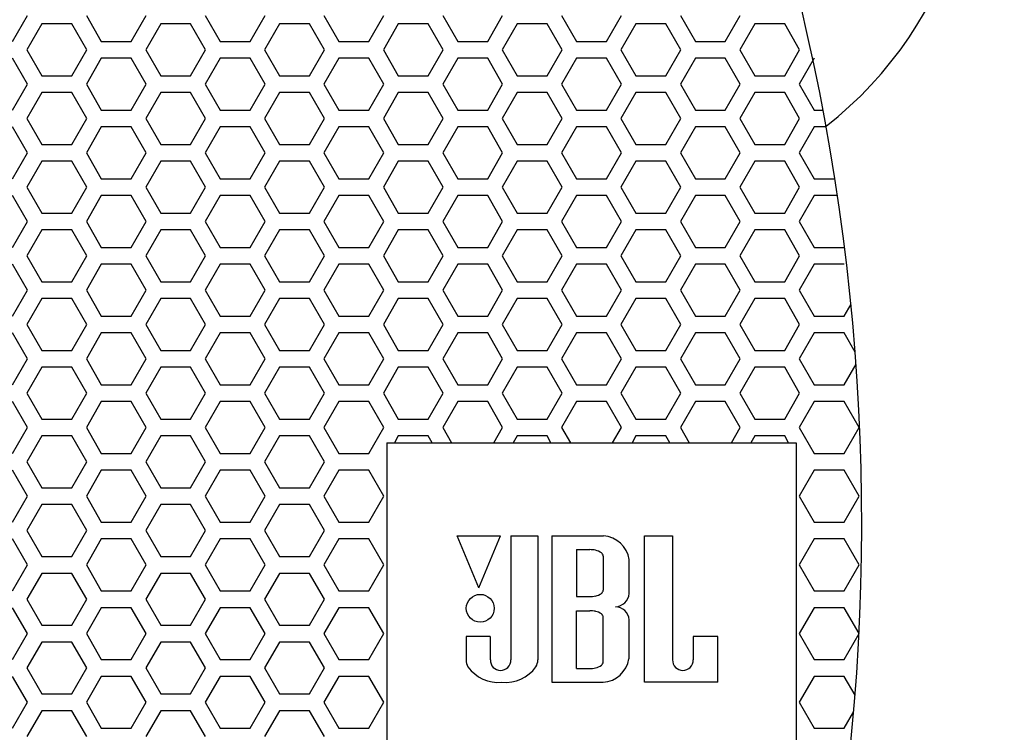
# Model space of a CAD drawing. Extents: x -1250 to 1450, y -1874 to 2139.
# Drawn here: x -752 to -604, y -805 to -698 of the extents above; entities that cross this region are included whole.
import ezdxf

# ---------------------------------------------------------------- set-up
doc = ezdxf.new("R2010")
doc.units = 0
doc.header["$LTSCALE"] = 76.2
doc.layers.add('DATA', color=7, linetype='CONTINUOUS')
doc.layers.add('PATTERN_FILL', color=7, linetype='CONTINUOUS')

msp = doc.modelspace()

# ---------------------------------------------------------------- linework, layer by layer
at = {"layer": 'DATA', "color": 7}
for p, q in [((-696.75, -761.5), (-635.25, -761.5)), ((-696.75, -761.5), (-696.75, -823.5)), ((-635.25, -761.5), (-635.25, -823.5)), ((-682.95, -783.32), (-686.2, -775.49)), ((-686.2, -775.49), (-679.67, -775.49)), ((-682.95, -783.32), (-679.67, -775.49)), ((-678.12, -775.49), (-678.12, -794.12)), ((-678.12, -775.49), (-674.07, -775.49)), ((-674.07, -775.49), (-674.07, -794.12)), ((-671.95, -775.49), (-671.95, -797.49)), ((-671.95, -775.49), (-664.2, -775.49)), ((-658.03, -797.49), (-658.03, -775.49)), ((-658.03, -775.49), (-653.81, -775.49)), ((-653.81, -775.49), (-653.81, -794.12)), ((-668.26, -777.56), (-668.26, -784.62)), ((-668.26, -777.56), (-666.27, -777.56)), ((-664.24, -778.53), (-664.24, -783.65)), ((-660.34, -784.21), (-660.34, -779.06)), ((-668.26, -784.62), (-666.27, -784.62)), ((-668.26, -795.42), (-668.26, -786.73)), ((-668.26, -786.73), (-666.27, -786.73)), ((-664.24, -794.45), (-664.24, -787.71)), ((-660.35, -793.96), (-660.35, -788.11)), ((-681.21, -790.59), (-684.86, -790.59)), ((-684.86, -790.59), (-684.86, -794.12)), ((-681.21, -790.59), (-681.21, -794.12)), ((-647.03, -790.59), (-650.73, -790.59)), ((-650.73, -790.59), (-650.73, -794.12)), ((-647.03, -797.49), (-647.03, -790.59)), ((-668.26, -795.42), (-666.27, -795.42)), ((-671.95, -797.49), (-664.24, -797.49)), ((-647.03, -797.49), (-658.03, -797.49))]:
    msp.add_line(p, q, dxfattribs=at)
msp.add_circle((-682.73, -786.37), 2.09, dxfattribs=at)
for centre, radius, start, end in [((-666, -668.5), 190, 279.157, 105.4612), ((-666, -668.5), 177.5, 280.8245, 105.6482), ((-666, -668.5), 169.17, 281.9727, 105.7181), ((-666, -668.5), 160.83, 283.1562, 105.7362), ((-666, -668.5), 152.5, 284.3815, 105.694), ((-958.74, -773.5), 333.37, 343.1742, 31.6644), ((-666, -668.5), 57.5, 307.8213, 91.642), ((-664.48, -779.66), 4.18, 8.2269, 86.1541), ((-666.25, -781.42), 3.86, 77.1735, 90.3488), ((-665.82, -779.79), 2.17, 53.138, 78.7669), ((-664.94, -778.6), 0.701, 5.733, 52.3581), ((-665.82, -782.4), 2.17, 281.2331, 306.862), ((-664.94, -783.58), 0.701, 307.6419, 354.267), ((-662.48, -783.99), 2.14, 271.6893, 356.0783), ((-666.25, -780.76), 3.86, 269.6512, 282.8265), ((-666.25, -790.59), 3.86, 77.1735, 90.3488), ((-665.82, -788.96), 2.17, 53.138, 78.7669), ((-664.94, -787.78), 0.701, 5.733, 52.3581), ((-662.47, -788.26), 2.13, 3.867, 88.3616), ((-682.3, -794), 2.57, 182.777, 207.3596), ((-679.67, -794.17), 1.54, 178.224, 270.2882), ((-679.66, -794.17), 1.54, 269.7118, 1.776), ((-676.63, -794), 2.57, 332.6404, 357.223), ((-664.94, -794.38), 0.701, 307.6419, 354.267), ((-664.52, -793.31), 4.19, 273.831, 351.1351), ((-652.28, -794.17), 1.54, 178.224, 270.2882), ((-652.26, -794.17), 1.54, 269.7118, 1.776), ((-679.99, -791.84), 5.67, 216.0088, 275.3091), ((-678.94, -791.84), 5.67, 264.6909, 323.9912), ((-666.25, -791.56), 3.86, 269.6512, 282.8265), ((-665.82, -793.19), 2.17, 281.2331, 306.862)]:
    msp.add_arc(centre, radius, start, end, dxfattribs=at)
at = {"layer": 'PATTERN_FILL', "color": 7}
for p, q in [((-753.05, -701.2), (-750.8, -697.3)), ((-748.62, -698.56), (-750.87, -702.46)), ((-744.12, -698.56), (-748.62, -698.56)), ((-741.87, -702.46), (-744.12, -698.56)), ((-741.94, -697.3), (-739.69, -701.2)), ((-735.19, -701.2), (-732.94, -697.3)), ((-730.76, -698.56), (-733.01, -702.46)), ((-726.26, -698.56), (-730.76, -698.56)), ((-724.01, -702.46), (-726.26, -698.56)), ((-724.08, -697.3), (-721.83, -701.2)), ((-717.33, -701.2), (-715.08, -697.3)), ((-712.9, -698.56), (-715.15, -702.46)), ((-708.4, -698.56), (-712.9, -698.56)), ((-706.15, -702.46), (-708.4, -698.56)), ((-706.22, -697.3), (-703.97, -701.2)), ((-699.47, -701.2), (-697.22, -697.3)), ((-695.04, -698.56), (-697.29, -702.46)), ((-690.54, -698.56), (-695.04, -698.56)), ((-688.29, -702.46), (-690.54, -698.56)), ((-688.36, -697.3), (-686.11, -701.2)), ((-681.61, -701.2), (-679.36, -697.3)), ((-677.18, -698.56), (-679.43, -702.46)), ((-672.68, -698.56), (-677.18, -698.56)), ((-670.43, -702.46), (-672.68, -698.56)), ((-670.5, -697.3), (-668.25, -701.2)), ((-663.75, -701.2), (-661.5, -697.3)), ((-659.32, -698.56), (-661.57, -702.46)), ((-654.82, -698.56), (-659.32, -698.56)), ((-652.57, -702.46), (-654.82, -698.56)), ((-652.64, -697.3), (-650.39, -701.2)), ((-645.89, -701.2), (-643.64, -697.3)), ((-641.46, -698.56), (-643.71, -702.46)), ((-636.96, -698.56), (-641.46, -698.56)), ((-634.71, -702.46), (-636.96, -698.56)), ((-739.69, -701.2), (-735.19, -701.2)), ((-721.83, -701.2), (-717.33, -701.2)), ((-703.97, -701.2), (-699.47, -701.2)), ((-686.11, -701.2), (-681.61, -701.2)), ((-668.25, -701.2), (-663.75, -701.2)), ((-650.39, -701.2), (-645.89, -701.2)), ((-750.87, -702.46), (-748.62, -706.36)), ((-744.12, -706.36), (-741.87, -702.46)), ((-733.01, -702.46), (-730.76, -706.36)), ((-726.26, -706.36), (-724.01, -702.46)), ((-715.15, -702.46), (-712.9, -706.36)), ((-708.4, -706.36), (-706.15, -702.46)), ((-697.29, -702.46), (-695.04, -706.36)), ((-690.54, -706.36), (-688.29, -702.46)), ((-679.43, -702.46), (-677.18, -706.36)), ((-672.68, -706.36), (-670.43, -702.46)), ((-661.57, -702.46), (-659.32, -706.36)), ((-654.82, -706.36), (-652.57, -702.46)), ((-643.71, -702.46), (-641.46, -706.36)), ((-636.96, -706.36), (-634.71, -702.46)), ((-750.8, -707.62), (-753.05, -703.72)), ((-739.69, -703.72), (-741.94, -707.62)), ((-735.19, -703.72), (-739.69, -703.72)), ((-732.94, -707.62), (-735.19, -703.72)), ((-721.83, -703.72), (-724.08, -707.62)), ((-717.33, -703.72), (-721.83, -703.72)), ((-715.08, -707.62), (-717.33, -703.72)), ((-703.97, -703.72), (-706.22, -707.62)), ((-699.47, -703.72), (-703.97, -703.72)), ((-697.22, -707.62), (-699.47, -703.72)), ((-686.11, -703.72), (-688.36, -707.62)), ((-681.61, -703.72), (-686.11, -703.72)), ((-679.36, -707.62), (-681.61, -703.72)), ((-668.25, -703.72), (-670.5, -707.62)), ((-663.75, -703.72), (-668.25, -703.72)), ((-661.5, -707.62), (-663.75, -703.72)), ((-650.39, -703.72), (-652.64, -707.62)), ((-645.89, -703.72), (-650.39, -703.72)), ((-643.64, -707.62), (-645.89, -703.72)), ((-632.53, -703.72), (-634.78, -707.62)), ((-748.62, -706.36), (-744.12, -706.36)), ((-730.76, -706.36), (-726.26, -706.36)), ((-712.9, -706.36), (-708.4, -706.36)), ((-695.04, -706.36), (-690.54, -706.36)), ((-677.18, -706.36), (-672.68, -706.36)), ((-659.32, -706.36), (-654.82, -706.36)), ((-641.46, -706.36), (-636.96, -706.36)), ((-753.05, -711.52), (-750.8, -707.62)), ((-748.62, -708.88), (-750.87, -712.78)), ((-744.12, -708.88), (-748.62, -708.88)), ((-741.87, -712.78), (-744.12, -708.88)), ((-741.94, -707.62), (-739.69, -711.52)), ((-735.19, -711.52), (-732.94, -707.62)), ((-730.76, -708.88), (-733.01, -712.78)), ((-726.26, -708.88), (-730.76, -708.88)), ((-724.01, -712.78), (-726.26, -708.88)), ((-724.08, -707.62), (-721.83, -711.52)), ((-717.33, -711.52), (-715.08, -707.62)), ((-712.9, -708.88), (-715.15, -712.78)), ((-708.4, -708.88), (-712.9, -708.88)), ((-706.15, -712.78), (-708.4, -708.88)), ((-706.22, -707.62), (-703.97, -711.52)), ((-699.47, -711.52), (-697.22, -707.62)), ((-695.04, -708.88), (-697.29, -712.78)), ((-690.54, -708.88), (-695.04, -708.88)), ((-688.29, -712.78), (-690.54, -708.88)), ((-688.36, -707.62), (-686.11, -711.52)), ((-681.61, -711.52), (-679.36, -707.62)), ((-677.18, -708.88), (-679.43, -712.78)), ((-672.68, -708.88), (-677.18, -708.88)), ((-670.43, -712.78), (-672.68, -708.88)), ((-670.5, -707.62), (-668.25, -711.52)), ((-663.75, -711.52), (-661.5, -707.62)), ((-659.32, -708.88), (-661.57, -712.78)), ((-654.82, -708.88), (-659.32, -708.88)), ((-652.57, -712.78), (-654.82, -708.88)), ((-652.64, -707.62), (-650.39, -711.52)), ((-645.89, -711.52), (-643.64, -707.62)), ((-641.46, -708.88), (-643.71, -712.78)), ((-636.96, -708.88), (-641.46, -708.88)), ((-634.71, -712.78), (-636.96, -708.88)), ((-634.78, -707.62), (-632.53, -711.52)), ((-739.69, -711.52), (-735.19, -711.52)), ((-721.83, -711.52), (-717.33, -711.52)), ((-703.97, -711.52), (-699.47, -711.52)), ((-686.11, -711.52), (-681.61, -711.52)), ((-668.25, -711.52), (-663.75, -711.52)), ((-650.39, -711.52), (-645.89, -711.52)), ((-632.53, -711.52), (-631.19, -711.52)), ((-750.87, -712.78), (-748.62, -716.68)), ((-744.12, -716.68), (-741.87, -712.78)), ((-733.01, -712.78), (-730.76, -716.68)), ((-726.26, -716.68), (-724.01, -712.78)), ((-715.15, -712.78), (-712.9, -716.68)), ((-708.4, -716.68), (-706.15, -712.78)), ((-697.29, -712.78), (-695.04, -716.68)), ((-690.54, -716.68), (-688.29, -712.78)), ((-679.43, -712.78), (-677.18, -716.68)), ((-672.68, -716.68), (-670.43, -712.78)), ((-661.57, -712.78), (-659.32, -716.68)), ((-654.82, -716.68), (-652.57, -712.78)), ((-643.71, -712.78), (-641.46, -716.68)), ((-636.96, -716.68), (-634.71, -712.78)), ((-750.8, -717.94), (-753.05, -714.04)), ((-739.69, -714.04), (-741.94, -717.94)), ((-735.19, -714.04), (-739.69, -714.04)), ((-732.94, -717.94), (-735.19, -714.04)), ((-721.83, -714.04), (-724.08, -717.94)), ((-717.33, -714.04), (-721.83, -714.04)), ((-715.08, -717.94), (-717.33, -714.04)), ((-703.97, -714.04), (-706.22, -717.94)), ((-699.47, -714.04), (-703.97, -714.04)), ((-697.22, -717.94), (-699.47, -714.04)), ((-686.11, -714.04), (-688.36, -717.94)), ((-681.61, -714.04), (-686.11, -714.04)), ((-679.36, -717.94), (-681.61, -714.04)), ((-668.25, -714.04), (-670.5, -717.94)), ((-663.75, -714.04), (-668.25, -714.04)), ((-661.5, -717.94), (-663.75, -714.04)), ((-650.39, -714.04), (-652.64, -717.94)), ((-645.89, -714.04), (-650.39, -714.04)), ((-643.64, -717.94), (-645.89, -714.04)), ((-632.53, -714.04), (-634.78, -717.94)), ((-630.72, -714.04), (-632.53, -714.04)), ((-748.62, -716.68), (-744.12, -716.68)), ((-730.76, -716.68), (-726.26, -716.68)), ((-712.9, -716.68), (-708.4, -716.68)), ((-695.04, -716.68), (-690.54, -716.68)), ((-677.18, -716.68), (-672.68, -716.68)), ((-659.32, -716.68), (-654.82, -716.68)), ((-641.46, -716.68), (-636.96, -716.68)), ((-753.05, -721.84), (-750.8, -717.94)), ((-748.62, -719.2), (-750.87, -723.1)), ((-744.12, -719.2), (-748.62, -719.2)), ((-741.87, -723.1), (-744.12, -719.2)), ((-741.94, -717.94), (-739.69, -721.84)), ((-735.19, -721.84), (-732.94, -717.94)), ((-730.76, -719.2), (-733.01, -723.1)), ((-726.26, -719.2), (-730.76, -719.2)), ((-724.01, -723.1), (-726.26, -719.2)), ((-724.08, -717.94), (-721.83, -721.84)), ((-717.33, -721.84), (-715.08, -717.94)), ((-712.9, -719.2), (-715.15, -723.1)), ((-708.4, -719.2), (-712.9, -719.2)), ((-706.15, -723.1), (-708.4, -719.2)), ((-706.22, -717.94), (-703.97, -721.84)), ((-699.47, -721.84), (-697.22, -717.94)), ((-695.04, -719.2), (-697.29, -723.1)), ((-690.54, -719.2), (-695.04, -719.2)), ((-688.29, -723.1), (-690.54, -719.2)), ((-688.36, -717.94), (-686.11, -721.84)), ((-681.61, -721.84), (-679.36, -717.94)), ((-677.18, -719.2), (-679.43, -723.1)), ((-672.68, -719.2), (-677.18, -719.2)), ((-670.43, -723.1), (-672.68, -719.2)), ((-670.5, -717.94), (-668.25, -721.84)), ((-663.75, -721.84), (-661.5, -717.94)), ((-659.32, -719.2), (-661.57, -723.1)), ((-654.82, -719.2), (-659.32, -719.2)), ((-652.57, -723.1), (-654.82, -719.2)), ((-652.64, -717.94), (-650.39, -721.84)), ((-645.89, -721.84), (-643.64, -717.94)), ((-641.46, -719.2), (-643.71, -723.1)), ((-636.96, -719.2), (-641.46, -719.2)), ((-634.71, -723.1), (-636.96, -719.2)), ((-634.78, -717.94), (-632.53, -721.84)), ((-739.69, -721.84), (-735.19, -721.84)), ((-721.83, -721.84), (-717.33, -721.84)), ((-703.97, -721.84), (-699.47, -721.84)), ((-686.11, -721.84), (-681.61, -721.84)), ((-668.25, -721.84), (-663.75, -721.84)), ((-650.39, -721.84), (-645.89, -721.84)), ((-632.53, -721.84), (-629.4, -721.84)), ((-750.87, -723.1), (-748.62, -727)), ((-744.12, -727), (-741.87, -723.1)), ((-733.01, -723.1), (-730.76, -727)), ((-726.26, -727), (-724.01, -723.1)), ((-715.15, -723.1), (-712.9, -727)), ((-708.4, -727), (-706.15, -723.1)), ((-697.29, -723.1), (-695.04, -727)), ((-690.54, -727), (-688.29, -723.1)), ((-679.43, -723.1), (-677.18, -727)), ((-672.68, -727), (-670.43, -723.1)), ((-661.57, -723.1), (-659.32, -727)), ((-654.82, -727), (-652.57, -723.1)), ((-643.71, -723.1), (-641.46, -727)), ((-636.96, -727), (-634.71, -723.1)), ((-750.8, -728.26), (-753.05, -724.36)), ((-739.69, -724.36), (-741.94, -728.26)), ((-735.19, -724.36), (-739.69, -724.36)), ((-732.94, -728.26), (-735.19, -724.36)), ((-721.83, -724.36), (-724.08, -728.26)), ((-717.33, -724.36), (-721.83, -724.36)), ((-715.08, -728.26), (-717.33, -724.36)), ((-703.97, -724.36), (-706.22, -728.26)), ((-699.47, -724.36), (-703.97, -724.36)), ((-697.22, -728.26), (-699.47, -724.36)), ((-686.11, -724.36), (-688.36, -728.26)), ((-681.61, -724.36), (-686.11, -724.36)), ((-679.36, -728.26), (-681.61, -724.36)), ((-668.25, -724.36), (-670.5, -728.26)), ((-663.75, -724.36), (-668.25, -724.36)), ((-661.5, -728.26), (-663.75, -724.36)), ((-650.39, -724.36), (-652.64, -728.26)), ((-645.89, -724.36), (-650.39, -724.36)), ((-643.64, -728.26), (-645.89, -724.36)), ((-632.53, -724.36), (-634.78, -728.26)), ((-629.01, -724.36), (-632.53, -724.36)), ((-748.62, -727), (-744.12, -727)), ((-730.76, -727), (-726.26, -727)), ((-712.9, -727), (-708.4, -727)), ((-695.04, -727), (-690.54, -727)), ((-677.18, -727), (-672.68, -727)), ((-659.32, -727), (-654.82, -727)), ((-641.46, -727), (-636.96, -727)), ((-753.05, -732.16), (-750.8, -728.26)), ((-748.62, -729.52), (-750.87, -733.42)), ((-744.12, -729.52), (-748.62, -729.52)), ((-741.87, -733.42), (-744.12, -729.52)), ((-741.94, -728.26), (-739.69, -732.16)), ((-735.19, -732.16), (-732.94, -728.26)), ((-730.76, -729.52), (-733.01, -733.42)), ((-726.26, -729.52), (-730.76, -729.52)), ((-724.01, -733.42), (-726.26, -729.52)), ((-724.08, -728.26), (-721.83, -732.16)), ((-717.33, -732.16), (-715.08, -728.26)), ((-712.9, -729.52), (-715.15, -733.42)), ((-708.4, -729.52), (-712.9, -729.52)), ((-706.15, -733.42), (-708.4, -729.52)), ((-706.22, -728.26), (-703.97, -732.16)), ((-699.47, -732.16), (-697.22, -728.26)), ((-695.04, -729.52), (-697.29, -733.42)), ((-690.54, -729.52), (-695.04, -729.52)), ((-688.29, -733.42), (-690.54, -729.52)), ((-688.36, -728.26), (-686.11, -732.16)), ((-681.61, -732.16), (-679.36, -728.26)), ((-677.18, -729.52), (-679.43, -733.42)), ((-672.68, -729.52), (-677.18, -729.52)), ((-670.43, -733.42), (-672.68, -729.52)), ((-670.5, -728.26), (-668.25, -732.16)), ((-663.75, -732.16), (-661.5, -728.26)), ((-659.32, -729.52), (-661.57, -733.42)), ((-654.82, -729.52), (-659.32, -729.52)), ((-652.57, -733.42), (-654.82, -729.52)), ((-652.64, -728.26), (-650.39, -732.16)), ((-645.89, -732.16), (-643.64, -728.26)), ((-641.46, -729.52), (-643.71, -733.42)), ((-636.96, -729.52), (-641.46, -729.52)), ((-634.71, -733.42), (-636.96, -729.52)), ((-634.78, -728.26), (-632.53, -732.16)), ((-739.69, -732.16), (-735.19, -732.16)), ((-721.83, -732.16), (-717.33, -732.16)), ((-703.97, -732.16), (-699.47, -732.16)), ((-686.11, -732.16), (-681.61, -732.16)), ((-668.25, -732.16), (-663.75, -732.16)), ((-650.39, -732.16), (-645.89, -732.16)), ((-632.53, -732.16), (-628.03, -732.16)), ((-750.87, -733.42), (-748.62, -737.32)), ((-744.12, -737.32), (-741.87, -733.42)), ((-733.01, -733.42), (-730.76, -737.32)), ((-726.26, -737.32), (-724.01, -733.42)), ((-715.15, -733.42), (-712.9, -737.32)), ((-708.4, -737.32), (-706.15, -733.42)), ((-697.29, -733.42), (-695.04, -737.32)), ((-690.54, -737.32), (-688.29, -733.42)), ((-679.43, -733.42), (-677.18, -737.32)), ((-672.68, -737.32), (-670.43, -733.42)), ((-661.57, -733.42), (-659.32, -737.32)), ((-654.82, -737.32), (-652.57, -733.42)), ((-643.71, -733.42), (-641.46, -737.32)), ((-636.96, -737.32), (-634.71, -733.42)), ((-750.8, -738.58), (-753.05, -734.68)), ((-739.69, -734.68), (-741.94, -738.58)), ((-735.19, -734.68), (-739.69, -734.68)), ((-732.94, -738.58), (-735.19, -734.68)), ((-721.83, -734.68), (-724.08, -738.58)), ((-717.33, -734.68), (-721.83, -734.68)), ((-715.08, -738.58), (-717.33, -734.68)), ((-703.97, -734.68), (-706.22, -738.58)), ((-699.47, -734.68), (-703.97, -734.68)), ((-697.22, -738.58), (-699.47, -734.68)), ((-686.11, -734.68), (-688.36, -738.58)), ((-681.61, -734.68), (-686.11, -734.68)), ((-679.36, -738.58), (-681.61, -734.68)), ((-668.25, -734.68), (-670.5, -738.58)), ((-663.75, -734.68), (-668.25, -734.68)), ((-661.5, -738.58), (-663.75, -734.68)), ((-650.39, -734.68), (-652.64, -738.58)), ((-645.89, -734.68), (-650.39, -734.68)), ((-643.64, -738.58), (-645.89, -734.68)), ((-632.53, -734.68), (-634.78, -738.58)), ((-628.03, -734.68), (-632.53, -734.68)), ((-753.05, -742.48), (-750.8, -738.58)), ((-748.62, -737.32), (-744.12, -737.32)), ((-741.94, -738.58), (-739.69, -742.48)), ((-735.19, -742.48), (-732.94, -738.58)), ((-730.76, -737.32), (-726.26, -737.32)), ((-724.08, -738.58), (-721.83, -742.48)), ((-717.33, -742.48), (-715.08, -738.58)), ((-712.9, -737.32), (-708.4, -737.32)), ((-706.22, -738.58), (-703.97, -742.48)), ((-699.47, -742.48), (-697.22, -738.58)), ((-695.04, -737.32), (-690.54, -737.32)), ((-688.36, -738.58), (-686.11, -742.48)), ((-681.61, -742.48), (-679.36, -738.58)), ((-677.18, -737.32), (-672.68, -737.32)), ((-670.5, -738.58), (-668.25, -742.48)), ((-663.75, -742.48), (-661.5, -738.58)), ((-659.32, -737.32), (-654.82, -737.32)), ((-652.64, -738.58), (-650.39, -742.48)), ((-645.89, -742.48), (-643.64, -738.58)), ((-641.46, -737.32), (-636.96, -737.32)), ((-634.78, -738.58), (-632.53, -742.48)), ((-748.62, -739.84), (-750.87, -743.74)), ((-744.12, -739.84), (-748.62, -739.84)), ((-741.87, -743.74), (-744.12, -739.84)), ((-730.76, -739.84), (-733.01, -743.74)), ((-726.26, -739.84), (-730.76, -739.84)), ((-724.01, -743.74), (-726.26, -739.84)), ((-712.9, -739.84), (-715.15, -743.74)), ((-708.4, -739.84), (-712.9, -739.84)), ((-706.15, -743.74), (-708.4, -739.84)), ((-695.04, -739.84), (-697.29, -743.74)), ((-690.54, -739.84), (-695.04, -739.84)), ((-688.29, -743.74), (-690.54, -739.84)), ((-677.18, -739.84), (-679.43, -743.74)), ((-672.68, -739.84), (-677.18, -739.84)), ((-670.43, -743.74), (-672.68, -739.84)), ((-659.32, -739.84), (-661.57, -743.74)), ((-654.82, -739.84), (-659.32, -739.84)), ((-652.57, -743.74), (-654.82, -739.84)), ((-641.46, -739.84), (-643.71, -743.74)), ((-636.96, -739.84), (-641.46, -739.84)), ((-634.71, -743.74), (-636.96, -739.84)), ((-628.03, -742.48), (-626.99, -740.68)), ((-739.69, -742.48), (-735.19, -742.48)), ((-721.83, -742.48), (-717.33, -742.48)), ((-703.97, -742.48), (-699.47, -742.48)), ((-686.11, -742.48), (-681.61, -742.48)), ((-668.25, -742.48), (-663.75, -742.48)), ((-650.39, -742.48), (-645.89, -742.48)), ((-632.53, -742.48), (-628.03, -742.48)), ((-750.87, -743.74), (-748.62, -747.64)), ((-744.12, -747.64), (-741.87, -743.74)), ((-733.01, -743.74), (-730.76, -747.64)), ((-726.26, -747.64), (-724.01, -743.74)), ((-715.15, -743.74), (-712.9, -747.64)), ((-708.4, -747.64), (-706.15, -743.74)), ((-697.29, -743.74), (-695.04, -747.64)), ((-690.54, -747.64), (-688.29, -743.74)), ((-679.43, -743.74), (-677.18, -747.64)), ((-672.68, -747.64), (-670.43, -743.74)), ((-661.57, -743.74), (-659.32, -747.64)), ((-654.82, -747.64), (-652.57, -743.74)), ((-643.71, -743.74), (-641.46, -747.64)), ((-636.96, -747.64), (-634.71, -743.74)), ((-750.8, -748.9), (-753.05, -745)), ((-739.69, -745), (-741.94, -748.9)), ((-735.19, -745), (-739.69, -745)), ((-732.94, -748.9), (-735.19, -745)), ((-721.83, -745), (-724.08, -748.9)), ((-717.33, -745), (-721.83, -745)), ((-715.08, -748.9), (-717.33, -745)), ((-703.97, -745), (-706.22, -748.9)), ((-699.47, -745), (-703.97, -745)), ((-697.22, -748.9), (-699.47, -745)), ((-686.11, -745), (-688.36, -748.9)), ((-681.61, -745), (-686.11, -745)), ((-679.36, -748.9), (-681.61, -745)), ((-668.25, -745), (-670.5, -748.9)), ((-663.75, -745), (-668.25, -745)), ((-661.5, -748.9), (-663.75, -745)), ((-650.39, -745), (-652.64, -748.9)), ((-645.89, -745), (-650.39, -745)), ((-643.64, -748.9), (-645.89, -745)), ((-632.53, -745), (-634.78, -748.9)), ((-628.03, -745), (-632.53, -745)), ((-626.36, -747.9), (-628.03, -745)), ((-753.05, -752.8), (-750.8, -748.9)), ((-748.62, -747.64), (-744.12, -747.64)), ((-741.94, -748.9), (-739.69, -752.8)), ((-735.19, -752.8), (-732.94, -748.9)), ((-730.76, -747.64), (-726.26, -747.64)), ((-724.08, -748.9), (-721.83, -752.8)), ((-717.33, -752.8), (-715.08, -748.9)), ((-712.9, -747.64), (-708.4, -747.64)), ((-706.22, -748.9), (-703.97, -752.8)), ((-699.47, -752.8), (-697.22, -748.9)), ((-695.04, -747.64), (-690.54, -747.64)), ((-688.36, -748.9), (-686.11, -752.8)), ((-681.61, -752.8), (-679.36, -748.9)), ((-677.18, -747.64), (-672.68, -747.64)), ((-670.5, -748.9), (-668.25, -752.8)), ((-663.75, -752.8), (-661.5, -748.9)), ((-659.32, -747.64), (-654.82, -747.64)), ((-652.64, -748.9), (-650.39, -752.8)), ((-645.89, -752.8), (-643.64, -748.9)), ((-641.46, -747.64), (-636.96, -747.64)), ((-634.78, -748.9), (-632.53, -752.8)), ((-748.62, -750.16), (-750.87, -754.06)), ((-744.12, -750.16), (-748.62, -750.16)), ((-741.87, -754.06), (-744.12, -750.16)), ((-730.76, -750.16), (-733.01, -754.06)), ((-726.26, -750.16), (-730.76, -750.16)), ((-724.01, -754.06), (-726.26, -750.16)), ((-712.9, -750.16), (-715.15, -754.06)), ((-708.4, -750.16), (-712.9, -750.16)), ((-706.15, -754.06), (-708.4, -750.16)), ((-695.04, -750.16), (-697.29, -754.06)), ((-690.54, -750.16), (-695.04, -750.16)), ((-688.29, -754.06), (-690.54, -750.16)), ((-677.18, -750.16), (-679.43, -754.06)), ((-672.68, -750.16), (-677.18, -750.16)), ((-670.43, -754.06), (-672.68, -750.16)), ((-659.32, -750.16), (-661.57, -754.06)), ((-654.82, -750.16), (-659.32, -750.16)), ((-652.57, -754.06), (-654.82, -750.16)), ((-641.46, -750.16), (-643.71, -754.06)), ((-636.96, -750.16), (-641.46, -750.16)), ((-634.71, -754.06), (-636.96, -750.16)), ((-628.03, -752.8), (-626.23, -749.67)), ((-739.69, -752.8), (-735.19, -752.8)), ((-721.83, -752.8), (-717.33, -752.8)), ((-703.97, -752.8), (-699.47, -752.8)), ((-686.11, -752.8), (-681.61, -752.8)), ((-668.25, -752.8), (-663.75, -752.8)), ((-650.39, -752.8), (-645.89, -752.8)), ((-632.53, -752.8), (-628.03, -752.8)), ((-750.87, -754.06), (-748.62, -757.96)), ((-744.12, -757.96), (-741.87, -754.06)), ((-733.01, -754.06), (-730.76, -757.96)), ((-726.26, -757.96), (-724.01, -754.06)), ((-715.15, -754.06), (-712.9, -757.96)), ((-708.4, -757.96), (-706.15, -754.06)), ((-697.29, -754.06), (-695.04, -757.96)), ((-690.54, -757.96), (-688.29, -754.06)), ((-679.43, -754.06), (-677.18, -757.96)), ((-672.68, -757.96), (-670.43, -754.06)), ((-661.57, -754.06), (-659.32, -757.96)), ((-654.82, -757.96), (-652.57, -754.06)), ((-643.71, -754.06), (-641.46, -757.96)), ((-636.96, -757.96), (-634.71, -754.06)), ((-750.8, -759.22), (-753.05, -755.32)), ((-739.69, -755.32), (-741.94, -759.22)), ((-735.19, -755.32), (-739.69, -755.32)), ((-732.94, -759.22), (-735.19, -755.32)), ((-721.83, -755.32), (-724.08, -759.22)), ((-717.33, -755.32), (-721.83, -755.32)), ((-715.08, -759.22), (-717.33, -755.32)), ((-703.97, -755.32), (-706.22, -759.22)), ((-699.47, -755.32), (-703.97, -755.32)), ((-697.22, -759.22), (-699.47, -755.32)), ((-686.11, -755.32), (-688.36, -759.22)), ((-681.61, -755.32), (-686.11, -755.32)), ((-679.36, -759.22), (-681.61, -755.32)), ((-668.25, -755.32), (-670.5, -759.22)), ((-663.75, -755.32), (-668.25, -755.32)), ((-661.5, -759.22), (-663.75, -755.32)), ((-650.39, -755.32), (-652.64, -759.22)), ((-645.89, -755.32), (-650.39, -755.32)), ((-643.64, -759.22), (-645.89, -755.32)), ((-632.53, -755.32), (-634.78, -759.22)), ((-628.03, -755.32), (-632.53, -755.32)), ((-625.78, -759.22), (-628.03, -755.32)), ((-753.05, -763.12), (-750.8, -759.22)), ((-748.62, -757.96), (-744.12, -757.96)), ((-741.94, -759.22), (-739.69, -763.12)), ((-735.19, -763.12), (-732.94, -759.22)), ((-730.76, -757.96), (-726.26, -757.96)), ((-724.08, -759.22), (-721.83, -763.12)), ((-717.33, -763.12), (-715.08, -759.22)), ((-712.9, -757.96), (-708.4, -757.96)), ((-706.22, -759.22), (-703.97, -763.12)), ((-699.47, -763.12), (-697.22, -759.22)), ((-695.04, -757.96), (-690.54, -757.96)), ((-688.36, -759.22), (-687.04, -761.5)), ((-680.68, -761.5), (-679.36, -759.22)), ((-677.18, -757.96), (-672.68, -757.96)), ((-670.5, -759.22), (-669.18, -761.5)), ((-662.82, -761.5), (-661.5, -759.22)), ((-659.32, -757.96), (-654.82, -757.96)), ((-652.64, -759.22), (-651.32, -761.5)), ((-644.96, -761.5), (-643.64, -759.22)), ((-641.46, -757.96), (-636.96, -757.96)), ((-634.78, -759.22), (-632.53, -763.12)), ((-628.03, -763.12), (-625.78, -759.22)), ((-748.62, -760.48), (-750.87, -764.38)), ((-744.12, -760.48), (-748.62, -760.48)), ((-741.87, -764.38), (-744.12, -760.48)), ((-730.76, -760.48), (-733.01, -764.38)), ((-726.26, -760.48), (-730.76, -760.48)), ((-724.01, -764.38), (-726.26, -760.48)), ((-712.9, -760.48), (-715.15, -764.38)), ((-708.4, -760.48), (-712.9, -760.48)), ((-706.15, -764.38), (-708.4, -760.48)), ((-695.04, -760.48), (-695.63, -761.5)), ((-690.54, -760.48), (-695.04, -760.48)), ((-689.95, -761.5), (-690.54, -760.48)), ((-677.18, -760.48), (-677.77, -761.5)), ((-672.68, -760.48), (-677.18, -760.48)), ((-672.09, -761.5), (-672.68, -760.48)), ((-659.32, -760.48), (-659.91, -761.5)), ((-654.82, -760.48), (-659.32, -760.48)), ((-654.23, -761.5), (-654.82, -760.48)), ((-641.46, -760.48), (-642.05, -761.5)), ((-636.96, -760.48), (-641.46, -760.48)), ((-636.37, -761.5), (-636.96, -760.48)), ((-739.69, -763.12), (-735.19, -763.12)), ((-721.83, -763.12), (-717.33, -763.12)), ((-703.97, -763.12), (-699.47, -763.12)), ((-632.53, -763.12), (-628.03, -763.12)), ((-750.87, -764.38), (-748.62, -768.28)), ((-744.12, -768.28), (-741.87, -764.38)), ((-733.01, -764.38), (-730.76, -768.28)), ((-726.26, -768.28), (-724.01, -764.38)), ((-715.15, -764.38), (-712.9, -768.28)), ((-708.4, -768.28), (-706.15, -764.38)), ((-750.8, -769.54), (-753.05, -765.64)), ((-739.69, -765.64), (-741.94, -769.54)), ((-735.19, -765.64), (-739.69, -765.64)), ((-732.94, -769.54), (-735.19, -765.64)), ((-721.83, -765.64), (-724.08, -769.54)), ((-717.33, -765.64), (-721.83, -765.64)), ((-715.08, -769.54), (-717.33, -765.64)), ((-703.97, -765.64), (-706.22, -769.54)), ((-699.47, -765.64), (-703.97, -765.64)), ((-697.22, -769.54), (-699.47, -765.64)), ((-632.53, -765.64), (-634.78, -769.54)), ((-628.03, -765.64), (-632.53, -765.64)), ((-625.78, -769.54), (-628.03, -765.64)), ((-753.05, -773.44), (-750.8, -769.54)), ((-748.62, -768.28), (-744.12, -768.28)), ((-741.94, -769.54), (-739.69, -773.44)), ((-735.19, -773.44), (-732.94, -769.54)), ((-730.76, -768.28), (-726.26, -768.28)), ((-724.08, -769.54), (-721.83, -773.44)), ((-717.33, -773.44), (-715.08, -769.54)), ((-712.9, -768.28), (-708.4, -768.28)), ((-706.22, -769.54), (-703.97, -773.44)), ((-699.47, -773.44), (-697.22, -769.54)), ((-634.78, -769.54), (-632.53, -773.44)), ((-628.03, -773.44), (-625.78, -769.54)), ((-748.62, -770.8), (-750.87, -774.7)), ((-744.12, -770.8), (-748.62, -770.8)), ((-741.87, -774.7), (-744.12, -770.8)), ((-730.76, -770.8), (-733.01, -774.7)), ((-726.26, -770.8), (-730.76, -770.8)), ((-724.01, -774.7), (-726.26, -770.8)), ((-712.9, -770.8), (-715.15, -774.7)), ((-708.4, -770.8), (-712.9, -770.8)), ((-706.15, -774.7), (-708.4, -770.8)), ((-739.69, -773.44), (-735.19, -773.44)), ((-721.83, -773.44), (-717.33, -773.44)), ((-703.97, -773.44), (-699.47, -773.44)), ((-632.53, -773.44), (-628.03, -773.44)), ((-750.87, -774.7), (-748.62, -778.6)), ((-744.12, -778.6), (-741.87, -774.7)), ((-733.01, -774.7), (-730.76, -778.6)), ((-726.26, -778.6), (-724.01, -774.7)), ((-715.15, -774.7), (-712.9, -778.6)), ((-708.4, -778.6), (-706.15, -774.7)), ((-750.8, -779.86), (-753.05, -775.96)), ((-739.69, -775.96), (-741.94, -779.86)), ((-735.19, -775.96), (-739.69, -775.96)), ((-732.94, -779.86), (-735.19, -775.96)), ((-721.83, -775.96), (-724.08, -779.86)), ((-717.33, -775.96), (-721.83, -775.96)), ((-715.08, -779.86), (-717.33, -775.96)), ((-703.97, -775.96), (-706.22, -779.86)), ((-699.47, -775.96), (-703.97, -775.96)), ((-697.22, -779.86), (-699.47, -775.96)), ((-632.53, -775.96), (-634.78, -779.86)), ((-628.03, -775.96), (-632.53, -775.96)), ((-625.78, -779.86), (-628.03, -775.96)), ((-753.05, -783.76), (-750.8, -779.86)), ((-748.62, -778.6), (-744.12, -778.6)), ((-741.94, -779.86), (-739.69, -783.76)), ((-735.19, -783.76), (-732.94, -779.86)), ((-730.76, -778.6), (-726.26, -778.6)), ((-724.08, -779.86), (-721.83, -783.76)), ((-717.33, -783.76), (-715.08, -779.86)), ((-712.9, -778.6), (-708.4, -778.6)), ((-706.22, -779.86), (-703.97, -783.76)), ((-699.47, -783.76), (-697.22, -779.86)), ((-634.78, -779.86), (-632.53, -783.76)), ((-628.03, -783.76), (-625.78, -779.86)), ((-748.62, -781.12), (-750.87, -785.02)), ((-744.12, -781.12), (-748.62, -781.12)), ((-741.87, -785.02), (-744.12, -781.12)), ((-730.76, -781.12), (-733.01, -785.02)), ((-726.26, -781.12), (-730.76, -781.12)), ((-724.01, -785.02), (-726.26, -781.12)), ((-712.9, -781.12), (-715.15, -785.02)), ((-708.4, -781.12), (-712.9, -781.12)), ((-706.15, -785.02), (-708.4, -781.12)), ((-739.69, -783.76), (-735.19, -783.76)), ((-721.83, -783.76), (-717.33, -783.76)), ((-703.97, -783.76), (-699.47, -783.76)), ((-632.53, -783.76), (-628.03, -783.76)), ((-750.87, -785.02), (-748.62, -788.92)), ((-744.12, -788.92), (-741.87, -785.02)), ((-733.01, -785.02), (-730.76, -788.92)), ((-726.26, -788.92), (-724.01, -785.02)), ((-715.15, -785.02), (-712.9, -788.92)), ((-708.4, -788.92), (-706.15, -785.02)), ((-750.8, -790.18), (-753.05, -786.28)), ((-739.69, -786.28), (-741.94, -790.18)), ((-735.19, -786.28), (-739.69, -786.28)), ((-732.94, -790.18), (-735.19, -786.28)), ((-721.83, -786.28), (-724.08, -790.18)), ((-717.33, -786.28), (-721.83, -786.28)), ((-715.08, -790.18), (-717.33, -786.28)), ((-703.97, -786.28), (-706.22, -790.18)), ((-699.47, -786.28), (-703.97, -786.28)), ((-697.22, -790.18), (-699.47, -786.28)), ((-632.53, -786.28), (-634.78, -790.18)), ((-628.03, -786.28), (-632.53, -786.28)), ((-625.78, -790.18), (-628.03, -786.28)), ((-753.05, -794.08), (-750.8, -790.18)), ((-748.62, -788.92), (-744.12, -788.92)), ((-741.94, -790.18), (-739.69, -794.08)), ((-735.19, -794.08), (-732.94, -790.18)), ((-730.76, -788.92), (-726.26, -788.92)), ((-724.08, -790.18), (-721.83, -794.08)), ((-717.33, -794.08), (-715.08, -790.18)), ((-712.9, -788.92), (-708.4, -788.92)), ((-706.22, -790.18), (-703.97, -794.08)), ((-699.47, -794.08), (-697.22, -790.18)), ((-634.78, -790.18), (-632.53, -794.08)), ((-628.03, -794.08), (-625.78, -790.18)), ((-748.62, -791.44), (-750.87, -795.34)), ((-744.12, -791.44), (-748.62, -791.44)), ((-741.87, -795.34), (-744.12, -791.44)), ((-730.76, -791.44), (-733.01, -795.34)), ((-726.26, -791.44), (-730.76, -791.44)), ((-724.01, -795.34), (-726.26, -791.44)), ((-712.9, -791.44), (-715.15, -795.34)), ((-708.4, -791.44), (-712.9, -791.44)), ((-706.15, -795.34), (-708.4, -791.44)), ((-739.69, -794.08), (-735.19, -794.08)), ((-721.83, -794.08), (-717.33, -794.08)), ((-703.97, -794.08), (-699.47, -794.08)), ((-632.53, -794.08), (-628.03, -794.08)), ((-750.87, -795.34), (-748.62, -799.24)), ((-744.12, -799.24), (-741.87, -795.34)), ((-733.01, -795.34), (-730.76, -799.24)), ((-726.26, -799.24), (-724.01, -795.34)), ((-715.15, -795.34), (-712.9, -799.24)), ((-708.4, -799.24), (-706.15, -795.34)), ((-750.8, -800.5), (-753.05, -796.6)), ((-739.69, -796.6), (-741.94, -800.5)), ((-735.19, -796.6), (-739.69, -796.6)), ((-732.94, -800.5), (-735.19, -796.6)), ((-721.83, -796.6), (-724.08, -800.5)), ((-717.33, -796.6), (-721.83, -796.6)), ((-715.08, -800.5), (-717.33, -796.6)), ((-703.97, -796.6), (-706.22, -800.5)), ((-699.47, -796.6), (-703.97, -796.6)), ((-697.22, -800.5), (-699.47, -796.6)), ((-632.53, -796.6), (-634.78, -800.5)), ((-628.03, -796.6), (-632.53, -796.6)), ((-626.38, -799.45), (-628.03, -796.6)), ((-748.62, -799.24), (-744.12, -799.24)), ((-730.76, -799.24), (-726.26, -799.24)), ((-712.9, -799.24), (-708.4, -799.24)), ((-753.05, -804.4), (-750.8, -800.5)), ((-741.94, -800.5), (-739.69, -804.4)), ((-735.19, -804.4), (-732.94, -800.5)), ((-724.08, -800.5), (-721.83, -804.4)), ((-717.33, -804.4), (-715.08, -800.5)), ((-706.22, -800.5), (-703.97, -804.4)), ((-699.47, -804.4), (-697.22, -800.5)), ((-634.78, -800.5), (-632.53, -804.4)), ((-748.62, -801.76), (-750.87, -805.66)), ((-744.12, -801.76), (-748.62, -801.76)), ((-741.87, -805.66), (-744.12, -801.76)), ((-730.76, -801.76), (-733.01, -805.66)), ((-726.26, -801.76), (-730.76, -801.76)), ((-724.01, -805.66), (-726.26, -801.76)), ((-712.9, -801.76), (-715.15, -805.66)), ((-708.4, -801.76), (-712.9, -801.76)), ((-706.15, -805.66), (-708.4, -801.76)), ((-628.03, -804.4), (-626.58, -801.89)), ((-739.69, -804.4), (-735.19, -804.4)), ((-721.83, -804.4), (-717.33, -804.4)), ((-703.97, -804.4), (-699.47, -804.4)), ((-632.53, -804.4), (-628.03, -804.4))]:
    msp.add_line(p, q, dxfattribs=at)

doc.saveas('drawing.dxf')
